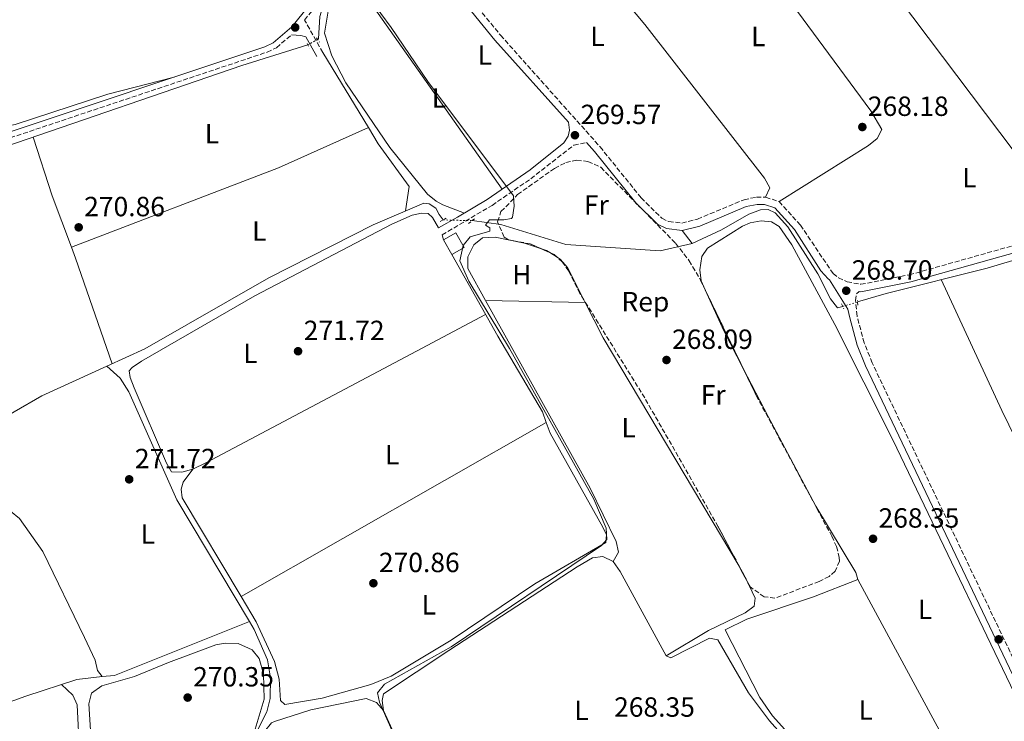
# Model space of a CAD drawing. Units: metres. Extents: x 615524 to 619012, y 4653042 to 4655410.
# Drawn here: x 617086 to 617441, y 4654576 to 4654829 of the extents above; entities that cross this region are included whole.
import ezdxf
from ezdxf.enums import TextEntityAlignment as Align

# ---------------------------------------------------------------- set-up
doc = ezdxf.new("R2010")
doc.units = ezdxf.units.M
doc.header["$MEASUREMENT"] = 0
for name, pattern in [('DGN Style 2', [1.7399219301090239, 1.043953158065414, -0.6959687720436097]), ('DGN Style 3', [2.435890702152634, 1.739921930109024, -0.6959687720436097]), ('DGN Style 5', [1.217945351076317, 0.5219765790327072, -0.6959687720436097])]:
    doc.linetypes.add(name, pattern=pattern)
for name, color, linetype, lineweight in [('Acequia sin especificar', 4, 'Continuous', 0), ('Acequia sin especificar no vista', 4, 'DGN Style 5', 0), ('Camino', 7, 'DGN Style 3', 0), ('Cauce permanente', 151, 'Continuous', 13), ('Cota de punto acotado terreno', 7, 'Continuous', 0), ('Curva de nivel intermedia', 30, 'Continuous', 0), ('Edificio', 1, 'Continuous', 13), ('Etiqueta de uso rústico', 92, 'Continuous', 0), ('Etiqueta de zona arbolada', 92, 'Continuous', 0), ('Línea de cambio de uso (parcela vista)', 92, 'Continuous', 0), ('Margen derecho', 7, 'Continuous', 0), ('Pontón-alcantarilla (pasos de agua)', 1, 'DGN Style 2', 0), ('Punto acotado terreno (símbolo)', 7, 'Continuous', 0), ('Zona arbolada', 92, 'DGN Style 3', 0)]:
    doc.layers.add(name, color=color, linetype=linetype, lineweight=lineweight)
doc.styles.add('Style-Arial', font='arial.ttf')

# ---------------------------------------------------------------- blocks, each defined once
blk = doc.blocks.new('5PATER')
at = {"layer": 'Cauce permanente', "linetype": 'Continuous', "lineweight": 0}
h = blk.add_hatch(color=51, dxfattribs=at)
edge = h.paths.add_edge_path()
edge.add_ellipse((0, 0), major_axis=(-0.1095731443231308, -0.1110710700762829), ratio=0.9994222409660317, start_angle=0, end_angle=360)

msp = doc.modelspace()

# ---------------------------------------------------------------- linework, layer by layer
at = {"layer": 'Acequia sin especificar', "color": 4, "linetype": 'Continuous', "lineweight": 0, "extrusion": (0.1611562521480124, -0.2816023012018675, 0.9459010552649887), "elevation": -1211066.508413693, "flags": 128}
msp.add_lwpolyline([(2847543.725465719, 3531522.708370775), (2847566.838102955, 3531522.708370775), (2847592.557651699, 3531520.1810575)], dxfattribs=at)
at = {"layer": 'Acequia sin especificar', "color": 4, "linetype": 'Continuous', "lineweight": 0, "elevation": 271.5, "flags": 128}
msp.add_lwpolyline([(617080.4900000002, 4654652.060000001), (617082.7000000002, 4654651.350000001), (617085.8799999999, 4654648.789999999), (617094.3099999996, 4654636.810000001), (617109.4100000003, 4654605.850000001), (617113.1699999999, 4654597.640000001), (617114.0300000003, 4654593.99), (617115.7300000006, 4654591.77)], dxfattribs=at)
at = {"layer": 'Acequia sin especificar', "color": 4, "linetype": 'Continuous', "lineweight": 0, "extrusion": (-0.005175486416926218, 0.07479412609128454, 0.9971855660019299), "elevation": 345212.9855517182, "flags": 128}
msp.add_lwpolyline([(-936956.3945921768, -4587918.607878381), (-936960.8853048147, -4587918.607878381), (-937010.7853135795, -4587934.747027221)], dxfattribs=at)
at = {"layer": 'Acequia sin especificar', "color": 4, "linetype": 'Continuous', "lineweight": 0, "extrusion": (0.001196786008550004, -0.000399709763373983, 0.9999992039673605), "elevation": -851.5892368605557, "flags": 128}
msp.add_lwpolyline([(617168.1145359644, 4654611.611441993), (617169.8145586828, 4654608.77143504), (617174.6045552525, 4654597.861438203), (617175.7045544643, 4654591.301439252), (617175.5745545576, 4654583.911439781), (617174.3945554029, 4654579.1014396), (617157.4145675628, 4654545.321434175), (617145.6445759922, 4654512.521431166), (617134.8945836908, 4654473.721429122), (617131.2245863191, 4654451.121429172)], dxfattribs=at)
at = {"layer": 'Acequia sin especificar', "color": 4, "linetype": 'Continuous', "lineweight": 0}
for points in [[(617193.5099999999, 4654821.57, 270.2700000000041), (617193.7599999999, 4654821.74, 270.2700000000041), (617194.25, 4654829.730000001, 270.2700000000041), (617195.1799999997, 4654832.550000001, 270.2700000000041), (617203.0099999999, 4654840.439999999, 269.8600000000006), (617211.6299999999, 4654846.960000001, 269.75), (617222.2000000002, 4654853.279999999, 269.6699999999983)], [(616914.8499999996, 4654726.800000001, 273.1600000000035), (616921.7599999999, 4654731.850000001, 273.1499999999942), (616928.7699999996, 4654735.65, 272.3999999999942), (616948.5199999996, 4654742.930000001, 271.5200000000041), (617019, 4654769.130000001, 271.5), (617035.9699999997, 4654774.699999999, 271.429999999993), (617047.5499999998, 4654777.779999999, 270.7899999999936), (617062.75, 4654779.560000001, 270.2700000000041), (617080.5800000001, 4654782.75, 270.2700000000041), (617166.1699999999, 4654812.16, 270.2700000000041), (617189.9600000001, 4654819.5, 270.2700000000041)], [(617117.4299999997, 4654703.67, 271.0899999999965), (617131.1900000004, 4654709.930000001, 271.9100000000035), (617175.8499999996, 4654735.550000001, 271.5), (617213.5700000003, 4654754.689999999, 271.5), (617231.7800000003, 4654762.51, 271.5), (617233.79, 4654762.210000001, 271.0899999999965), (617236.1500000004, 4654760.65, 271.0899999999965), (617237.3099999996, 4654758.34, 270.679999999993), (617238.7699999996, 4654756.430000001, 270.8500000000058)], [(617249.2599999999, 4654756.15, 270.5099999999948), (617259.5999999996, 4654754.779999999, 270.0599999999977), (617283.0999999996, 4654747.57, 269.5399999999936), (617317.0899999999, 4654745.26, 269.1600000000035), (617328.7199999997, 4654747.880000001, 269.1600000000035), (617339.2800000003, 4654752.789999999, 269.1600000000035), (617349.1100000005, 4654758.5, 268.9900000000052), (617353.2599999999, 4654760.109999999, 268.9900000000052), (617356.1399999997, 4654760.119999999, 268.9900000000052), (617358.5899999999, 4654758.92, 268.9900000000052), (617363.1500000004, 4654753.939999999, 268.9900000000052), (617374.0599999996, 4654736.970000001, 268.9900000000052), (617378.5300000003, 4654727.91, 268.6499999999942), (617381.0599999996, 4654724.680000001, 268.4900000000052), (617383, 4654725.25, 268.429999999993)], [(617388.3399999999, 4654726.82, 268.2799999999988), (617398.6100000005, 4654729.850000001, 267.9700000000012), (617435.0599999996, 4654739.060000001, 267.5500000000029), (617479.75, 4654752.33, 267.3099999999977), (617494.2199999997, 4654755.66, 267.929999999993)], [(617117.4299999997, 4654703.67, 271.0899999999965), (617122.2599999999, 4654699.390000001, 271.0899999999965), (617125.3799999999, 4654694.460000001, 271.0899999999965), (617142.6500000004, 4654655.439999999, 270.679999999993), (617168.8799999999, 4654611.58, 270.2899999999936)], [(616995.6299999999, 4654627.779999999, 271.9100000000035), (617011.4100000003, 4654565.949999999, 271.9100000000035), (617012, 4654564.289999999, 271.9100000000035), (617014.6399999997, 4654561.300000001, 271.9100000000035), (617017.1200000001, 4654560.15, 271.9100000000035), (617022.1699999999, 4654560.84, 271.9100000000035), (617088.2400000002, 4654584.680000001, 271.820000000007), (617106.6600000003, 4654590.710000001, 271.0200000000041), (617115.7300000006, 4654591.77, 271.5)]]:
    msp.add_polyline3d(points, dxfattribs=at)
at = {"layer": 'Acequia sin especificar no vista', "color": 4, "linetype": 'DGN Style 5', "lineweight": 0, "elevation": 270.2700000000041, "flags": 128}
msp.add_lwpolyline([(617193.5099999999, 4654821.57), (617189.9600000001, 4654819.5)], dxfattribs=at)
at = {"layer": 'Acequia sin especificar no vista', "color": 4, "linetype": 'DGN Style 5', "lineweight": 0, "extrusion": (0.0323717577266415, -0.0008640697963024222, 0.9994755238048979), "elevation": 16229.77742724526, "flags": 128}
msp.add_lwpolyline([(4669568.659504704, -492550.8335931277), (4669568.659504704, -492561.332835958)], dxfattribs=at)
at = {"layer": 'Acequia sin especificar no vista', "color": 4, "linetype": 'DGN Style 5', "lineweight": 0, "extrusion": (0.02584558964132127, 0.007598796954742277, 0.9996370660299332), "elevation": 51595.27230202425, "flags": 128}
msp.add_lwpolyline([(4291571.327805365, -1904568.838337486), (4291571.327805365, -1904574.40637125)], dxfattribs=at)
at = {"layer": 'Camino', "color": 7, "linetype": 'DGN Style 3', "lineweight": 0}
for points in [[(617195.4099999995, 4654816.739999998, 271.0899999999965), (617188.8099999991, 4654828.469999999, 271.0899999999965), (617194.3799999991, 4654835.480000001, 270.7100000000066), (617200.7100000014, 4654841.680000002, 270.4999999999999), (617216.3299999986, 4654852.140000002, 270.179999999993), (617221.1700000021, 4654855.79, 270.0099999999946)], [(617246.7399999981, 4654838.660000001, 269.7500000000001), (617259.4999999988, 4654823.000000002, 269.5200000000042), (617295.4099999992, 4654782.800000002, 269.3399999999965), (617310.260000002, 4654764.370000001, 269.3399999999965), (617317.7199999986, 4654757.010000003, 269.270000000004), (617320.1799999995, 4654755.850000002, 269.1699999999984), (617324.9099999992, 4654755.289999999, 269.0000000000001), (617330.6, 4654756.710000001, 269.1699999999984), (617347.3700000005, 4654763.720000001, 269.1699999999984), (617351.8599999987, 4654764.640000002, 269.0599999999977), (617355.149999999, 4654764.570000002, 269.0000000000001), (617359.9999999994, 4654763.050000002, 269.0000000000001), (617367.6999999996, 4654754.580000003, 269.0000000000001), (617379.499999999, 4654737.080000004, 268.9100000000036), (617381.4899999984, 4654735.57, 268.8300000000018), (617384.5500000005, 4654734.110000002, 268.8399999999966), (617389.4999999992, 4654733.199999999, 268.7200000000012), (617407.0199999985, 4654736.609999999, 268.4900000000054), (617484.9300000002, 4654758.510000003, 268.0899999999966)], [(616916.9799999997, 4654733.600000001, 273.5399999999936), (616946.4499999983, 4654744.850000003, 272.2899999999937), (617029.2399999973, 4654775.31, 271.4199999999983), (617049.1700000005, 4654780.510000004, 271.4700000000012), (617069.4100000003, 4654782.770000001, 271.5599999999977), (617077.9699999986, 4654784.480000001, 271.4799999999959), (617175.2500000005, 4654816.910000001, 270.5200000000042), (617178.6299999978, 4654818.520000001, 270.6100000000006), (617184.0500000003, 4654823.149999999, 271.0899999999965)], [(617238.4200000011, 4654751.02, 272.3099999999977), (617256.4400000012, 4654761.670000004, 270.6699999999983), (617270.4400000002, 4654771.280000002, 269.8500000000058), (617285.979999999, 4654783.38, 269.8200000000071), (617290.510000002, 4654784.350000003, 269.3500000000059)], [(617470.8999999978, 4654558.820000002, 270.800000000003), (617466.9999999997, 4654558.75, 270.9700000000011), (617463.7299999995, 4654559.750000001, 270.9700000000011), (617452.8399999997, 4654580.82, 268.1399999999995), (617393.6200000008, 4654704.870000003, 268.3899999999995), (617390.7600000021, 4654712.059999999, 268.3099999999976), (617388.1499999993, 4654721.760000002, 268.3099999999976), (617387.6299999984, 4654727.330000003, 268.4799999999959), (617387.9899999984, 4654729.730000002, 268.4799999999959), (617388.9499999994, 4654730.630000001, 268.7299999999959)]]:
    msp.add_polyline3d(points, dxfattribs=at)
at = {"layer": 'Curva de nivel intermedia', "color": 30, "linetype": 'Continuous', "lineweight": 0, "elevation": 270, "flags": 128}
for points in [[(617212.5399999999, 4654836.009999998), (617220.03, 4654825.779999998), (617233.3300000017, 4654806.34), (617264.1700000004, 4654765.119999999), (617264.4100000019, 4654761.329999999), (617263.8700000008, 4654757.390000001), (617263.4599999995, 4654756.92), (617260.6400000011, 4654756.470000001), (617255.4800000022, 4654756.42), (617254.1000000008, 4654754.569999999), (617255.6600000011, 4654753.579999999), (617255.6000000007, 4654752.359999998), (617248.5300000008, 4654750.279999998), (617246.0600000009, 4654747.16)], [(617246.0600000009, 4654747.16), (617244.8600000006, 4654741.63), (617248.1200000017, 4654734.33), (617262.7900000013, 4654710), (617293.1600000006, 4654655.699999998), (617297.610000001, 4654645.24), (617297.8900000004, 4654641.220000002), (617295.9700000002, 4654639.029999998), (617241.6500000008, 4654602.470000001), (617217.6000000003, 4654589.029999999), (617215.1300000005, 4654585.84), (617215.8300000001, 4654582.539999999), (617230.0700000004, 4654550.289999999)]]:
    msp.add_lwpolyline(points, dxfattribs=at)
at = {"layer": 'Edificio', "color": 1, "linetype": 'Continuous', "lineweight": 13, "elevation": 274.3699999999953, "flags": 128}
msp.add_lwpolyline([(617246.3700000001, 4654746.5), (617241.9299999997, 4654744), (617238.9800000006, 4654749.24), (617243.4199999999, 4654751.74), (617246.3700000001, 4654746.5)], close=True, dxfattribs=at)
at = {"layer": 'Edificio', "color": 51, "linetype": 'Continuous', "lineweight": 13, "elevation": 274.3699999999953, "flags": 128}
msp.add_lwpolyline([(617243.4199999999, 4654751.74), (617238.9800000006, 4654749.24), (617241.9299999997, 4654744), (617246.3700000001, 4654746.5), (617243.4199999999, 4654751.74)], dxfattribs=at)
at = {"layer": 'Línea de cambio de uso (parcela vista)', "color": 92, "linetype": 'Continuous', "lineweight": 0, "extrusion": (-0.0008424058433003451, 0.001118020562967987, 0.9999990201907281), "elevation": 4951.942612066486, "flags": 128}
msp.add_lwpolyline([(617392.8165472964, 4654847.522837073), (617465.8966645749, 4654750.532776455)], dxfattribs=at)
at = {"layer": 'Línea de cambio de uso (parcela vista)', "color": 92, "linetype": 'Continuous', "lineweight": 0, "extrusion": (-0.002118008419592897, 0.002995695273095225, 0.9999932699024355), "elevation": 12907.27104262552, "flags": 128}
msp.add_lwpolyline([(617259.3381324608, 4654749.740100688), (617205.8375323354, 4654825.41044023)], dxfattribs=at)
at = {"layer": 'Línea de cambio de uso (parcela vista)', "color": 92, "linetype": 'Continuous', "lineweight": 0, "extrusion": (-0.00554344173181235, 0.009118113411129789, 0.9999430635099119), "elevation": 39292.83471595532, "flags": 128}
msp.add_lwpolyline([(617187.4288435706, 4654651.961362582), (617203.8208582656, 4654625.000541798)], dxfattribs=at)
at = {"layer": 'Línea de cambio de uso (parcela vista)', "color": 92, "linetype": 'Continuous', "lineweight": 0, "flags": 128}
for points, elevation in [([(617104.6298000002, 4654746.549900001), (617179.3300000001, 4654775.17), (617211.8004000002, 4654789.780300001)], 271.0899999999965), ([(617238.4199999999, 4654751.02), (617238.9800000006, 4654749.24)], 271.8999999999942), ([(617325.0800000001, 4654752.619999999), (617328.7199999997, 4654747.880000001)], 269.1600000000035), ([(617290.0999999996, 4654726.619999999), (617290.0969000002, 4654726.620100001)], 269.3099999999977), ([(617345.6210000003, 4654631.511600001), (617346.8600000005, 4654629.430000001), (617348.1118000001, 4654626.8178)], 269.4799999999959), ([(617430.6299999999, 4654548.699999999), (617388.3899999997, 4654626.730000001)], 268.6300000000047)]:
    msp.add_lwpolyline(points, dxfattribs=dict(at, elevation=elevation))
at = {"layer": 'Línea de cambio de uso (parcela vista)', "color": 92, "linetype": 'Continuous', "lineweight": 0, "extrusion": (-0.7204556966471428, -0.2447939786135431, 0.6488601522695259), "elevation": -1583874.137043087, "flags": 128}
msp.add_lwpolyline([(-4208756.515742648, 1350997.761279275), (-4208776.35338257, 1350996.83711986), (-4208798.56342127, 1350997.415376605)], dxfattribs=at)
at = {"layer": 'Línea de cambio de uso (parcela vista)', "color": 92, "linetype": 'Continuous', "lineweight": 0, "extrusion": (-6.07648460640944e-05, 0.0002196101237001436, 0.9999999740395134), "elevation": 1253.691740283471, "flags": 128}
msp.add_lwpolyline([(617254.0556045334, 4654727.237122312), (617247.675204369, 4654738.676922588), (617247.7452043692, 4654742.926922486), (617249.8452043649, 4654747.29692241), (617253.0452043592, 4654749.776922392), (617257.6052043503, 4654750.066922448), (617268.1952043306, 4654747.866922639), (617273.9768043202, 4654745.954422764)], dxfattribs=at)
at = {"layer": 'Línea de cambio de uso (parcela vista)', "color": 92, "linetype": 'Continuous', "lineweight": 0, "extrusion": (-0.697586795285633, -0.2351305676507225, 0.6768207142215502), "elevation": -1524773.304643215, "flags": 128}
msp.add_lwpolyline([(-4213768.500797323, 1402259.636247912), (-4213808.865600098, 1402259.07929461), (-4213813.005465721, 1402258.879878159)], dxfattribs=at)
at = {"layer": 'Línea de cambio de uso (parcela vista)', "color": 92, "linetype": 'Continuous', "lineweight": 0, "extrusion": (0.02169707310646984, 0.06559301344652642, 0.9976105420481565), "elevation": 318980.1902543943, "flags": 128}
msp.add_lwpolyline([(875769.4702834964, -4602061.288981295), (875767.2811277664, -4602061.288981295), (875765.8652810642, -4602060.928573446)], dxfattribs=at)
at = {"layer": 'Línea de cambio de uso (parcela vista)', "color": 92, "linetype": 'Continuous', "lineweight": 0, "extrusion": (-0.01433459833346599, 0.009151454531268999, 0.999855374627041), "elevation": 34018.21821628275, "flags": 128}
msp.add_lwpolyline([(617217.6995390301, 4654628.242413527), (617220.3561344715, 4654626.546642517)], dxfattribs=at)
at = {"layer": 'Línea de cambio de uso (parcela vista)', "color": 92, "linetype": 'Continuous', "lineweight": 0, "extrusion": (-0.1826071686403439, -0.0849107478320144, 0.97951252511837), "elevation": -507719.8110986671, "flags": 128}
msp.add_lwpolyline([(-3960421.185882348, 2470839.385702366), (-3960369.188373425, 2470839.336045804), (-3960240.768667201, 2470841.918187076)], dxfattribs=at)
at = {"layer": 'Línea de cambio de uso (parcela vista)', "color": 92, "linetype": 'Continuous', "lineweight": 0, "extrusion": (0.1896130603928146, 0.09410107853471002, 0.9773391808103651), "elevation": 555332.0946561347, "flags": 128}
msp.add_lwpolyline([(3895040.434690451, -2562741.202675126), (3895055.703455935, -2562740.933399858), (3895071.883127712, -2562741.514467542)], dxfattribs=at)
at = {"layer": 'Línea de cambio de uso (parcela vista)', "color": 92, "linetype": 'Continuous', "lineweight": 0, "extrusion": (-0.004712564266478721, 0.0001019586310566575, 0.9999888906095268), "elevation": -2165.1226904437, "flags": 128}
msp.add_lwpolyline([(617284.5115324708, 4654726.865047199), (617248.4546317133, 4654727.645147202)], dxfattribs=at)
at = {"layer": 'Línea de cambio de uso (parcela vista)', "color": 92, "linetype": 'Continuous', "lineweight": 0, "extrusion": (-0.003815915861077171, 0.007481458438171207, 0.999964732660997), "elevation": 32737.96657809144, "flags": 128}
msp.add_lwpolyline([(617286.1379359461, 4654612.923896684), (617286.6302670875, 4654611.958669671)], dxfattribs=at)
at = {"layer": 'Línea de cambio de uso (parcela vista)', "color": 92, "linetype": 'Continuous', "lineweight": 0, "extrusion": (0.110357843098466, 0.06568415270281418, 0.9917190824776781), "elevation": 374131.7066214544, "flags": 128}
msp.add_lwpolyline([(3684137.706980162, -2886984.909254004), (3684123.446948553, -2886983.970192503), (3684027.581210421, -2886983.970192503)], dxfattribs=at)
at = {"layer": 'Línea de cambio de uso (parcela vista)', "color": 92, "linetype": 'Continuous', "lineweight": 0, "extrusion": (-0.002810033404761569, -0.001600122807317582, 0.9999947716459651), "elevation": -8911.142768888212, "flags": 128}
msp.add_lwpolyline([(617164.1759742118, 4654612.370399492), (617274.3557913223, 4654675.10997981)], dxfattribs=at)
at = {"layer": 'Línea de cambio de uso (parcela vista)', "color": 92, "linetype": 'Continuous', "lineweight": 0, "extrusion": (-0.0904864267433683, -0.05058335142748414, 0.9946122516506524), "elevation": -291036.8804840505, "flags": 128}
msp.add_lwpolyline([(-3761687.767528763, 2794937.086412666), (-3761683.317757369, 2794937.568734711), (-3761648.693280278, 2794937.182877075)], dxfattribs=at)
at = {"layer": 'Línea de cambio de uso (parcela vista)', "color": 92, "linetype": 'Continuous', "lineweight": 0, "extrusion": (0.004711582529486892, -0.01032106910619801, 0.9999356361899365), "elevation": -44861.93341369242, "flags": 128}
msp.add_lwpolyline([(617223.8167748442, 4654332.273620704), (617209.1750526251, 4654364.345328961)], dxfattribs=at)
at = {"layer": 'Línea de cambio de uso (parcela vista)', "color": 92, "linetype": 'Continuous', "lineweight": 0}
for points in [[(617141.7000000002, 4654807.930000001, 270.2700000000041), (617117.7599999999, 4654801.76, 270.3699999999953), (617084.3799999999, 4654790.859999999, 270.679999999993), (617077.6600000003, 4654789.449999999, 270.679999999993), (617074.4100000003, 4654790.17, 270.679999999993), (617073.0300000003, 4654791.369999999, 270.679999999993), (617071.5499999998, 4654796.630000001, 270.679999999993), (617065.6699999999, 4654810.480000001, 270.679999999993), (617048.9600000001, 4654841.15, 270.679999999993), (617036.2199999997, 4654871.949999999, 270.679999999993), (617030.5999999996, 4654883.310000001, 270.679999999993), (617028.9900000002, 4654887.869999999, 270.679999999993), (617029.4600000001, 4654891.84, 270.679999999993), (617030.7000000002, 4654895.77, 270.679999999993)], [(617264.7599999999, 4654882.779999999, 269.1600000000035), (617311.5899999999, 4654826.939999999, 268.570000000007), (617354.7999999998, 4654771.460000001, 268.820000000007), (617356.6699999999, 4654767.99, 268.820000000007), (617355.1500000004, 4654764.57, 268.820000000007)], [(617197.9600000001, 4654835.350000001, 270.1999999999971), (617196.0300000003, 4654823.800000001, 270.2700000000041), (617198.5700000003, 4654815.550000001, 270.3800000000047), (617203.7100000001, 4654805.83, 270.3699999999953), (617219.5999999996, 4654782.550000001, 270.1999999999971), (617233.2100000001, 4654765.76, 270.2599999999948), (617236.2699999996, 4654763.140000001, 270.3399999999965), (617238.7199999997, 4654761.850000001, 270.3699999999953), (617246.4900000002, 4654758.880000001, 270.3699999999953)], [(617360, 4654763.050000001, 268.6699999999983), (617392.3099999996, 4654783.279999999, 268.5), (617395.4199999999, 4654785.810000001, 268.5), (617397.0899999999, 4654788.970000001, 268.5), (617393.1799999997, 4654795.789999999, 268.5), (617366.6799999997, 4654831.600000001, 268.5)], [(617211.8004000002, 4654789.780300001, 271.4266999999964), (617215.3700000001, 4654783.91, 271.5), (617226.5700000003, 4654768.460000001, 271.5), (617225.1699999999, 4654759.67, 271.5)], [(617237.1200000001, 4654753.600000001, 272.3099999999977), (617234.9699999997, 4654757.26, 272.3099999999977), (617233.4000000004, 4654758.699999999, 271.8999999999942), (617230.9699999997, 4654758.880000001, 271.8999999999942), (617227.6500000004, 4654758.140000001, 271.8999999999942), (617220.25, 4654754.859999999, 271.8999999999942), (617170.8700000001, 4654729.050000001, 271.4900000000052), (617129.9400000004, 4654705.449999999, 271.4900000000052), (617126.5800000001, 4654703.210000001, 271.4900000000052), (617125.5099999999, 4654701.949999999, 271.4900000000052), (617125.8499999996, 4654699.560000001, 271.4900000000052), (617127.2999999998, 4654695.83, 271.4900000000052), (617138.9500000002, 4654668.67, 271.4900000000052), (617140.7100000001, 4654665.59, 271.4900000000052), (617144.5199999996, 4654665.51, 271.4900000000052), (617148.4100000003, 4654666.480000001, 271.4900000000052)], [(617333.3661000002, 4654731.1655, 268.4869999999937), (617331.9000000004, 4654734.4, 268.4600000000065), (617331.3899999997, 4654738.380000001, 268.4700000000012), (617332.1900000004, 4654743.220000001, 268.2899999999936), (617334.2199999997, 4654746.26, 268.2899999999936), (617346.8600000005, 4654754.189999999, 268.2599999999948), (617349.6100000005, 4654755.369999999, 268.2899999999936), (617353.54, 4654756.130000001, 268.2899999999936), (617357.2300000006, 4654755.680000001, 268.2899999999936), (617360.0499999998, 4654753.99, 268.2899999999936), (617364.5899999999, 4654747.4, 268.4600000000065), (617380.1100000005, 4654718.66, 268.6199999999953), (617401.0700000003, 4654677.16, 268.7899999999936), (617454.9000000004, 4654565.029999999, 268.8000000000029), (617455.4299999997, 4654559.289999999, 268.8000000000029), (617453.8499999996, 4654555.58, 268.8000000000029), (617448.9800000006, 4654552.689999999, 268.7400000000052), (617388.25, 4654539.460000001, 268.6300000000047)], [(617241.9299999997, 4654744, 271.8999999999942), (617258.4900000002, 4654714.439999999, 272.3099999999977), (617274.5999999996, 4654687.24, 271.8999999999942), (617276.0300000003, 4654683.41, 271.695000000007)], [(617279.9274000004, 4654742.9483, 269.0485000000044), (617280.9900000002, 4654742.27, 269.070000000007), (617283.6600000003, 4654739.24, 269.2400000000052), (617289.6046000002, 4654727.585300001, 269.3503000000055)], [(617300.0999999996, 4654633.300000001, 269.1399999999995), (617302.0999999996, 4654636.65, 268.8000000000029), (617301.2400000002, 4654640.49, 268.7799999999988), (617291.8200000003, 4654659.67, 268.9900000000052), (617254.0404000003, 4654727.4002, 268.9728999999934)], [(617148.4100000003, 4654666.480000001, 271.4900000000052), (617153.1699999999, 4654668.82, 271.4900000000052), (617225.3700000001, 4654707.100000001, 271.4900000000052), (617254.0999999996, 4654722.27, 271.8999999999942)], [(617388.3899999997, 4654626.730000001, 268.2899999999936), (617387.7199999997, 4654629.24, 268.2899999999936), (617373.25, 4654653.210000001, 268.2899999999936), (617356.0700000003, 4654685.49, 268.4799999999959), (617347.0734000001, 4654702.8599, 268.5529999999999)], [(617276.0300000003, 4654683.41, 271.695000000007), (617277.4600000001, 4654679.58, 271.4900000000052), (617296.3799999999, 4654645.630000001, 271.4900000000052), (617297.6900000004, 4654642.869999999, 271.0800000000018), (617297.4500000002, 4654640.09, 271.0800000000018), (617271.8799999999, 4654625.140000001, 271.0800000000018), (617241.6799999997, 4654604.850000001, 271.0800000000018), (617220.0700000003, 4654591.880000001, 271.0800000000018), (617212.7000000002, 4654588.930000001, 271.0800000000018), (617195.0999999996, 4654583.960000001, 271.4499999999971), (617181.6399999997, 4654581.67, 271.0800000000018), (617180.1600000003, 4654583.130000001, 271.0800000000018), (617179.6100000005, 4654590.810000001, 271.0800000000018), (617177.9500000002, 4654597.15, 270.9700000000012), (617171.3099999996, 4654611.529999999, 270.6699999999983), (617165.8509000001, 4654620.670499999, 270.8377999999939)], [(617165.8509000001, 4654620.670499999, 270.8377999999939), (617144.6399999997, 4654656.189999999, 271.4900000000052), (617144.2599999999, 4654659.27, 271.4900000000052), (617144.9500000002, 4654661.82, 271.4900000000052), (617148.4100000003, 4654666.480000001, 271.4900000000052)], [(617217.2999999998, 4654579.460000001, 270.6600000000035), (617216.7800000003, 4654583.140000001, 270.25), (617217.3099999996, 4654585.51, 270.25), (617240.8600000005, 4654601.130000001, 269.1499999999942), (617287.1799999997, 4654631.359999999, 269.1499999999942), (617292.75, 4654634.600000001, 269.1499999999942), (617296.4600000001, 4654635, 268.8099999999977), (617300.0999999996, 4654633.300000001, 268.8000000000029)], [(617348.1118000001, 4654626.8178, 269.4799999999959), (617351.3600000005, 4654620.039999999, 269.4799999999959), (617351.0300000003, 4654617.130000001, 269.4799999999959), (617347.7300000006, 4654614.77, 269.4799999999959), (617334.5, 4654608.33, 269.4900000000052), (617319.25, 4654599.24, 268.9700000000012)], [(617386.0999999996, 4654538.480000001, 268.6300000000047), (617379.9600000001, 4654546.789999999, 268.6000000000058), (617370.8099999996, 4654562.99, 268.4600000000065), (617357.6699999999, 4654577.609999999, 268.2899999999936), (617353.0999999996, 4654584.189999999, 268.3699999999953), (617340.6200000001, 4654608.630000001, 268.1199999999953), (617348.4400000004, 4654612.42, 268.1199999999953), (617372.4800000006, 4654620.480000001, 268.2899999999936), (617388.3899999997, 4654626.730000001, 268.2899999999936)], [(617319.25, 4654599.24, 268.8099999999977), (617320.9900000002, 4654598.5, 268.8099999999977), (617334.9299999997, 4654605.59, 268.8099999999977), (617337.9000000004, 4654605, 268.8099999999977), (617349.0300000003, 4654585.890000001, 269.0099999999948), (617356.54, 4654575.77, 269.1499999999942), (617364.5599999996, 4654566.939999999, 268.9799999999959), (617365.8300000001, 4654563.050000001, 269.0800000000018), (617365.6699999999, 4654560.050000001, 269.1499999999942), (617364.29, 4654556.27, 269.1499999999942), (617363.5800000001, 4654555.5, 269.1499999999942), (617338.8700000001, 4654539.65, 269.4499999999971), (617328.3399999999, 4654534.66, 269.4799999999959), (617313.3399999999, 4654529.109999999, 269.4799999999959), (617286.0300000003, 4654520, 269.4400000000023), (617277.6100000005, 4654518.539999999, 269.6499999999942), (617272.7800000003, 4654522.310000001, 269.6499999999942), (617267.9199999999, 4654527.91, 269.3099999999977)], [(617169.5599999996, 4654567.930000001, 270.2599999999948), (617174.1799999997, 4654583.609999999, 270.2599999999948), (617173.9900000002, 4654592.77, 270.2599999999948), (617172.4000000004, 4654598.27, 270.2599999999948), (617169.8700000001, 4654601.34, 270.2599999999948), (617164.8399999999, 4654603.680000001, 270.6300000000047), (617160.1399999997, 4654603.800000001, 270.4199999999983), (617156.7699999996, 4654603.16, 270.2599999999948), (617139.6699999999, 4654596.800000001, 271.0800000000018), (617127.4100000003, 4654591.720000001, 270.6699999999983), (617115.6299999999, 4654588.41, 271.0800000000018), (617111.9199999999, 4654585.82, 270.6699999999983), (617110.9800000006, 4654581.92, 270.6699999999983), (617112.29, 4654560.859999999, 270.6699999999983), (617118.0599999996, 4654522.939999999, 270.9900000000052), (617123.1900000004, 4654479.640000001, 270.6699999999983), (617125.5899999999, 4654452.34, 270.6699999999983), (617127.3700000001, 4654447.710000001, 270.6699999999983), (617129.1100000005, 4654447.57, 270.6699999999983), (617130.1100000005, 4654448.16, 270.2599999999948), (617131.9900000002, 4654451.09, 270.2599999999948)], [(617060.5800000001, 4654574.699999999, 271.9100000000035), (617059.9400000004, 4654567.74, 271.4900000000052), (617060.4900000002, 4654563.800000001, 271.4499999999971), (617092.8300000001, 4654461.24, 271.4900000000052), (617096.25, 4654459.17, 271.4900000000052), (617100.5899999999, 4654458.49, 271.4900000000052), (617107.3600000005, 4654459.82, 271.0800000000018), (617119, 4654465.109999999, 271.0800000000018), (617120.1399999997, 4654467.439999999, 271.4900000000052), (617120.2300000006, 4654471.439999999, 271.4900000000052), (617111.5099999999, 4654538.810000001, 271.4900000000052), (617107.5099999999, 4654564.449999999, 271.0800000000018), (617106.6799999997, 4654581.609999999, 271.0800000000018), (617105.1399999997, 4654585.100000001, 271.0800000000018), (617101.0599999996, 4654588.869999999, 271.0800000000018)], [(617217.2999999998, 4654579.460000001, 270.25), (617214.6900000004, 4654582.42, 270.6399999999995), (617211.0300000003, 4654583.869999999, 270.6699999999983), (617191.0199999996, 4654579.730000001, 270.6699999999983), (617177.9400000004, 4654575.539999999, 270.6699999999983), (617176.9100000003, 4654575.050000001, 270.6699999999983), (617174.3300000001, 4654571.970000001, 270.6699999999983), (617154.8200000003, 4654526.300000001, 270.25)]]:
    msp.add_polyline3d(points, dxfattribs=at)
at = {"layer": 'Margen derecho', "color": 7, "linetype": 'Continuous', "lineweight": 0, "elevation": 271.0899999999965, "flags": 128}
msp.add_lwpolyline([(617184.0500000003, 4654823.149999999), (617187.4299999999, 4654822.95), (617189.2800000006, 4654822.390000002), (617193.219999999, 4654815.399999999)], dxfattribs=at)
at = {"layer": 'Margen derecho', "color": 7, "linetype": 'Continuous', "lineweight": 0}
for points in [[(616915.3799999993, 4654737.580000003, 273.2100000000063), (616927.1799999988, 4654739.739999999, 273.0700000000069), (616945.7100000007, 4654746.809999999, 272.2899999999937), (617028.6099999992, 4654777.310000001, 271.4199999999983), (617048.7800000017, 4654782.580000003, 271.4700000000012), (617069.0900000005, 4654784.840000001, 271.5599999999977), (617077.4299999999, 4654786.500000001, 271.4799999999959), (617174.4600000014, 4654818.86, 270.5200000000042), (617177.4800000011, 4654820.29, 270.6100000000006), (617184.2100000012, 4654826.050000001, 270.7599999999947), (617192.8199999989, 4654836.88, 270.7100000000066), (617199.3799999993, 4654843.309999999, 270.4999999999999), (617215.1700000007, 4654853.88, 270.179999999993), (617239.510000002, 4654872.570000002, 269.3600000000005), (617273.0700000009, 4654893.41, 269.229999999996), (617300.6200000017, 4654912.710000001, 268.7299999999959), (617304.3999999993, 4654914.350000001, 268.5800000000018), (617305.4400000008, 4654914.370000001, 268.5599999999978), (617307.8999999972, 4654912.989999998, 268.5599999999978), (617313.5299999998, 4654907.29, 268.5599999999978), (617326.1099999994, 4654889.100000002, 268.5599999999978), (617336.5700000002, 4654878.120000001, 268.050000000003)], [(617237.1200000002, 4654753.600000001, 272.3099999999977), (617243.9499999987, 4654757.359999999, 271.0800000000019), (617254.7399999979, 4654763.800000001, 270.6699999999983), (617270.2099999998, 4654774.430000002, 270.2200000000014), (617282.3200000002, 4654784.199999999, 269.9900000000052), (617283.8599999979, 4654786.670000004, 269.9900000000052), (617284.4099999999, 4654788.75, 269.6499999999942), (617284.0199999987, 4654791.610000002, 269.3800000000048), (617257.4899999973, 4654821.29, 269.5200000000042), (617244.8200000004, 4654836.859999999, 269.7500000000001), (617238.989999999, 4654842.31, 269.8500000000058), (617221.1700000021, 4654855.79, 270.0099999999946)], [(617388.9499999994, 4654730.630000001, 268.7299999999959), (617389.5100000004, 4654730.530000002, 268.7200000000012), (617407.6299999988, 4654734.050000001, 268.4900000000054), (617485.5699999996, 4654755.960000002, 268.0899999999966), (617537.1199999995, 4654767.550000002, 267.4400000000024), (617579.3799999978, 4654780.260000003, 267.1300000000047), (617610.6999999994, 4654788.390000002, 266.3399999999966), (617627.4400000009, 4654791.230000001, 266.2899999999937), (617664.3299999981, 4654792.880000001, 266.1199999999953), (617674.4800000003, 4654794.440000003, 265.6399999999995), (617678.9599999996, 4654797.140000001, 265.6000000000059), (617687.2299999997, 4654803.989999999, 265.4400000000023), (617738.5899999997, 4654856.949999999, 265.2700000000042)], [(617461.0699999997, 4654559.070000002, 270.850000000006), (617450.4400000013, 4654579.620000003, 268.1399999999995), (617391.1700000011, 4654703.790000001, 268.3899999999995), (617388.2199999985, 4654711.210000002, 268.3099999999976), (617385.5599999985, 4654721.06, 268.3099999999976), (617384.8599999989, 4654724.239999998, 268.3099999999976), (617378.1700000013, 4654734.79, 268.8899999999996), (617377.7100000009, 4654735.140000002, 268.9100000000036), (617375.0599999977, 4654738.09, 269.0000000000001), (617365.6000000006, 4654752.969999999, 269.0000000000001), (617358.5399999997, 4654760.75, 269.0000000000001), (617354.7199999975, 4654761.95, 269.0000000000001), (617352.1000000001, 4654762.010000003, 269.0599999999977), (617348.1499999983, 4654761.199999999, 269.1699999999984), (617331.4299999992, 4654754.210000002, 269.1699999999984), (617325.0799999969, 4654752.620000003, 269.0000000000001), (617319.4400000019, 4654753.289999999, 269.1699999999984), (617316.1900000019, 4654754.830000003, 269.270000000004), (617308.3099999984, 4654762.609999999, 269.3399999999965), (617293.4099999988, 4654781.100000001, 269.3399999999965), (617290.510000002, 4654784.350000003, 269.3500000000059)]]:
    msp.add_polyline3d(points, dxfattribs=at)
at = {"layer": 'Pontón-alcantarilla (pasos de agua)', "color": 1, "linetype": 'DGN Style 2', "lineweight": 0, "flags": 128}
for points, elevation in [([(617193.1399999997, 4654822.109999999), (617194.1900000004, 4654820.550000001)], 270.2700000000041), ([(617189.7400000002, 4654819.980000001), (617190.4600000001, 4654818.390000001)], 271.0899999999965), ([(617237.7000000002, 4654755.850000001), (617239.8300000001, 4654757.01)], 270.679999999993), ([(617247.9299999997, 4654755.140000001), (617250.3600000005, 4654756.99)], 270.3500000000058), ([(617382.6100000005, 4654726.16), (617383.4000000004, 4654724.34)], 268.3899999999995), ([(617388.4100000003, 4654725.67), (617388.2999999998, 4654727.529999999)], 268.3899999999995)]:
    msp.add_lwpolyline(points, dxfattribs=dict(at, elevation=elevation))
at = {"layer": 'Zona arbolada', "color": 92, "linetype": 'DGN Style 3', "lineweight": 0, "flags": 128}
for points, elevation in [([(617277.2713000001, 4654744.643999999), (617273.9616, 4654746.117500001)], 269.4799999999959), ([(617279.9274000004, 4654742.9483), (617278.8300000001, 4654743.949999999), (617277.2713000001, 4654744.643999999)], 269.4799999999959), ([(617333.3661000002, 4654731.1655), (617347.0734000001, 4654702.8599)], 269.1399999999995)]:
    msp.add_lwpolyline(points, dxfattribs=dict(at, elevation=elevation))
at = {"layer": 'Zona arbolada', "color": 92, "linetype": 'DGN Style 3', "lineweight": 0, "extrusion": (0.0001940710423805864, -0.0003657181062083732, 0.9999999142933451), "elevation": -1313.000636439289, "flags": 128}
msp.add_lwpolyline([(617348.0478776521, 4654626.648889441), (617345.5570772722, 4654631.342689755)], dxfattribs=at)
at = {"layer": 'Zona arbolada', "color": 92, "linetype": 'DGN Style 3', "lineweight": 0}
msp.add_polyline3d([(617374.5099999999, 4654626.029999999, 269.3099999999977), (617358.5499999998, 4654620.029999999, 269.3099999999977), (617354.6699999999, 4654620.52, 269.3099999999977), (617349.5700000003, 4654624.07, 269.4700000000012), (617338.0599999996, 4654645.76, 269.4799999999959), (617311.5599999996, 4654692.220000001, 269.4799999999959), (617288.1799999997, 4654729.880000001, 269.3099999999977), (617284.1100000005, 4654737.939999999, 269.4799999999959), (617281.8099999996, 4654741.230000001, 269.4799999999959), (617278.8300000001, 4654743.949999999, 269.4799999999959), (617270.25, 4654747.77, 269.4799999999959), (617262.3399999999, 4654749.25, 269.4799999999959), (617260.7599999999, 4654750.230000001, 269.4799999999959), (617258.3700000001, 4654755.779999999, 269.3099999999977), (617259.6699999999, 4654759.4, 269.3099999999977), (617265.6799999997, 4654765.560000001, 269.3099999999977), (617278.9500000002, 4654775.02, 269.3099999999977), (617283.0199999996, 4654777.09, 269.3099999999977), (617286.9699999997, 4654777.99, 269.3099999999977), (617291.0599999996, 4654777.470000001, 269.3099999999977), (617295.6600000003, 4654775.41, 269.3099999999977), (617322.7000000002, 4654748, 269.1399999999995), (617327.5999999996, 4654741.680000001, 269.1399999999995), (617331.6399999997, 4654734.730000001, 269.1399999999995), (617351.79, 4654693.119999999, 269.1399999999995), (617379.0499999998, 4654642.359999999, 269.1399999999995), (617380.7800000003, 4654638.619999999, 269.1399999999995), (617381.75, 4654634.710000001, 269.1399999999995), (617381.8200000003, 4654633.369999999, 269.1399999999995), (617380.2400000002, 4654629.75, 269.25), (617378.0899999999, 4654627.869999999, 269.3099999999977)], close=True, dxfattribs=at)
for points in [[(617273.9616, 4654746.117500001, 269.4799999999959), (617270.25, 4654747.77, 269.4799999999959), (617262.3399999999, 4654749.25, 269.4799999999959), (617260.7599999999, 4654750.230000001, 269.4799999999959), (617258.3700000001, 4654755.779999999, 269.3099999999977), (617259.6699999999, 4654759.4, 269.3099999999977), (617265.6799999997, 4654765.560000001, 269.3099999999977), (617278.9500000002, 4654775.02, 269.3099999999977), (617283.0199999996, 4654777.09, 269.3099999999977), (617286.9699999997, 4654777.99, 269.3099999999977), (617291.0599999996, 4654777.470000001, 269.3099999999977), (617295.6600000003, 4654775.41, 269.3099999999977), (617322.7000000002, 4654748, 269.1399999999995), (617327.5999999996, 4654741.680000001, 269.1399999999995), (617331.6399999997, 4654734.730000001, 269.1399999999995), (617333.3661000002, 4654731.1655, 269.1399999999995)], [(617289.6046000002, 4654727.585300001, 269.3203999999969), (617288.1799999997, 4654729.880000001, 269.3099999999977), (617284.1100000005, 4654737.939999999, 269.4799999999959), (617281.8099999996, 4654741.230000001, 269.4799999999959), (617279.9274000004, 4654742.9483, 269.4799999999959)], [(617345.6210000003, 4654631.511600001, 269.4734999999928), (617338.0599999996, 4654645.76, 269.4799999999959), (617311.5599999996, 4654692.220000001, 269.4799999999959), (617289.6046000002, 4654727.585300001, 269.3203999999969)], [(617347.0734000001, 4654702.8599, 269.1399999999995), (617351.79, 4654693.119999999, 269.1399999999995), (617379.0499999998, 4654642.359999999, 269.1399999999995), (617380.7800000003, 4654638.619999999, 269.1399999999995), (617381.75, 4654634.710000001, 269.1399999999995), (617381.8200000003, 4654633.369999999, 269.1399999999995), (617380.2400000002, 4654629.75, 269.25), (617378.0899999999, 4654627.869999999, 269.3099999999977), (617374.5099999999, 4654626.029999999, 269.3099999999977), (617358.5499999998, 4654620.029999999, 269.3099999999977), (617354.6699999999, 4654620.52, 269.3099999999977), (617349.5700000003, 4654624.07, 269.4700000000012), (617348.1118000001, 4654626.8178, 269.4713000000047)]]:
    msp.add_polyline3d(points, dxfattribs=at)

# ---------------------------------------------------------------- block references
at = {"layer": 'Punto acotado terreno (símbolo)', "color": 7, "linetype": 'Continuous', "lineweight": 0, "xscale": 10, "yscale": 10, "zscale": 10}
for p in [(617185.399999998, 4654825.82, 270.8600000000006), (617390.0699999991, 4654789.920000004, 268.1799999999935), (617286.3500000001, 4654786.960000002, 269.5700000000074), (617107.2699999996, 4654753.739999998, 270.8600000000006), (617384.2600000021, 4654730.88, 268.6999999999975), (617186.4400000019, 4654709.07, 271.7200000000016), (617319.3999999972, 4654705.899999999, 268.0899999999965), (617125.4999999999, 4654662.870000001, 271.7200000000016), (617393.9299999994, 4654641.440000002, 268.3500000000058), (617213.6199999995, 4654625.399999999, 270.8600000000006), (617439.260000001, 4654605.160000001, 267.8300000000022), (617146.6000000021, 4654584.170000004, 270.3500000000063)]:
    msp.add_blockref('5PATER', p, dxfattribs=at)

# ---------------------------------------------------------------- texts
at = {"layer": 'Cota de punto acotado terreno', "color": 7, "linetype": 'Continuous', "lineweight": 0, "style": 'Style-Arial'}
for s, p in [('268.18', (617392.0599999991, 4654793.920000002, 268.179999999993)), ('269.57', (617288.3999999979, 4654790.960000002, 269.570000000007)), ('270.86', (617109.2500000005, 4654757.739999998, 270.8600000000006)), ('268.70', (617386.2399999986, 4654734.88, 268.6999999999971)), ('271.72', (617188.4899999977, 4654713.07, 271.7200000000012)), ('268.09', (617321.3900000014, 4654709.899999999, 268.0899999999965)), ('271.72', (617127.5499999998, 4654666.870000001, 271.7200000000012)), ('268.35', (617395.9100000003, 4654645.440000001, 268.3500000000058)), ('270.86', (617215.6099999994, 4654629.399999999, 270.8600000000006)), ('270.35', (617148.5799999986, 4654588.170000001, 270.3500000000058)), ('268.35', (617300.4899999981, 4654577.260000001, 268.3500000000058))]:
    msp.add_text(s, height=7.000000000000002, dxfattribs=at).set_placement(p)
at = {"layer": 'Etiqueta de uso rústico', "color": 92, "linetype": 'Continuous', "lineweight": 0, "style": 'Style-Arial'}
for s, p in [('L', (617294.4714203819, 4654822.650009998, 268.9400000000023)), ('L', (617352.5114203807, 4654822.570009999, 268.5599999999977)), ('L', (617253.8114203819, 4654815.860009999, 269.6699999999983)), ('L', (617237.2914203772, 4654800.390009999, 270.2200000000012)), ('L', (617155.3514203797, 4654787.53001, 270.7700000000041)), ('L', (617428.701420379, 4654771.650009998, 268.3500000000058)), ('Fr', (617294.093685265, 4654761.840009999, 269.3999999999942)), ('L', (617172.4514203789, 4654752.42001, 271.320000000007)), ('H', (617267.1916459883, 4654736.66001, 269.0599999999977)), ('L', (617169.2214203813, 4654708.270009998, 271.6499999999942)), ('Fr', (617336.2436852683, 4654693.340009999, 268.6100000000006)), ('L', (617305.7314203783, 4654681.520009998, 269.3300000000018)), ('L', (617220.391420379, 4654671.800009999, 270.7899999999936)), ('L', (617132.2214203824, 4654643.150009996, 271.5200000000041)), ('L', (617233.6514203806, 4654617.610009997, 270.8699999999953)), ('L', (617412.7014203774, 4654616.000009998, 268.4799999999959)), ('L', (617288.7514203776, 4654579.570009999, 268.5500000000029)), ('L', (617391.2914203788, 4654579.650009998, 268.4700000000012))]:
    msp.add_text(s, height=7.000000000000002, dxfattribs=at).set_placement(p, align=Align.MIDDLE_CENTER)
at = {"layer": 'Etiqueta de zona arbolada', "color": 92, "linetype": 'Continuous', "lineweight": 0, "style": 'Style-Arial'}
msp.add_text('Rep', height=7.000000000000002, dxfattribs=at).set_placement((617311.7913617422, 4654726.940010001, 269.1399999999995), align=Align.MIDDLE_CENTER)

doc.saveas('drawing.dxf')
